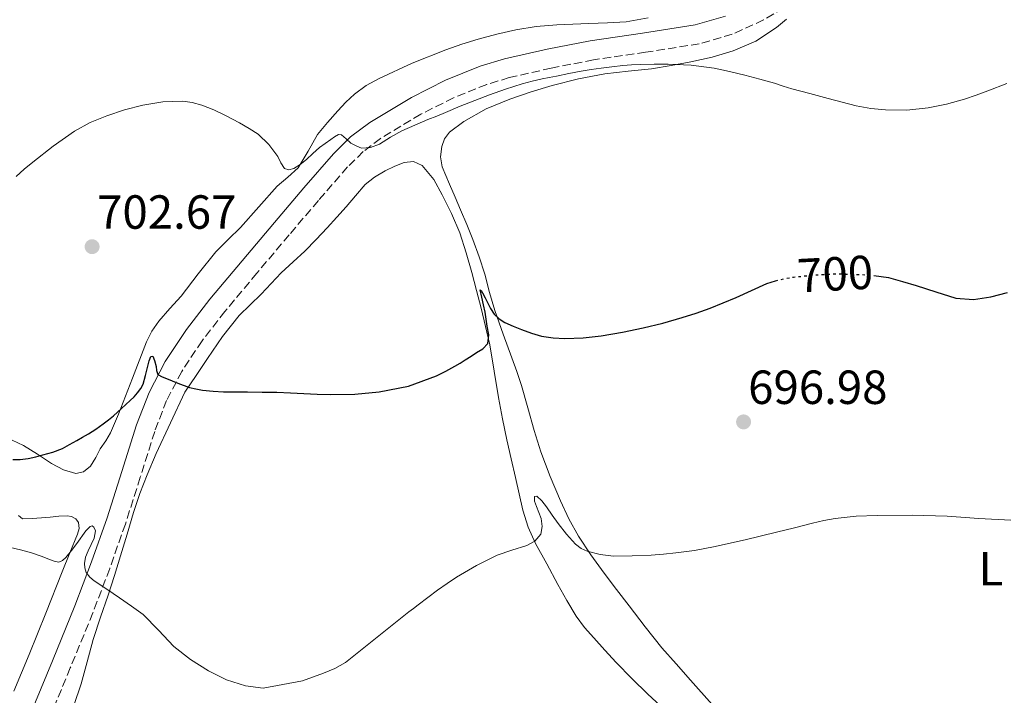
# Model space of a CAD drawing. Units: metres. Extents: x 556282 to 559713, y 4728661 to 4731003.
# Drawn here: x 556522 to 556728, y 4729349 to 4729491 of the extents above; entities that cross this region are included whole.
import ezdxf
from ezdxf.enums import TextEntityAlignment as Align

# ---------------------------------------------------------------- set-up
doc = ezdxf.new("R2010")
doc.units = ezdxf.units.M
doc.header["$MEASUREMENT"] = 0
doc.linetypes.add('DGN Style 3', pattern=[2.435891, 1.739922, -0.695969])
doc.linetypes.add('DGN Style 5', pattern=[1.217945, 0.521977, -0.695969])
for name, color, linetype, lineweight in [('Camino', 7, 'DGN Style 3', 0), ('Cota de curva de nivel directora', 7, 'Continuous', 0), ('Cota de punto acotado terreno', 7, 'Continuous', 0), ('Curva de nivel directora', 30, 'Continuous', 30), ('Curva de nivel directora no vista', 30, 'DGN Style 5', 30), ('Curva de nivel intermedia', 30, 'Continuous', 0), ('Etiqueta de uso rústico', 92, 'Continuous', 0), ('Línea de cambio de uso (parcela vista)', 92, 'Continuous', 0), ('Margen derecho', 7, 'Continuous', 0), ('Punto acotado terreno (símbolo)', 7, 'Continuous', 0)]:
    doc.layers.add(name, color=color, linetype=linetype, lineweight=lineweight)
doc.styles.add('Style-Arial', font='arial.ttf')

# ---------------------------------------------------------------- blocks, each defined once
blk = doc.blocks.new('5PATER')
at = {"layer": 'Punto acotado terreno (símbolo)', "linetype": 'Continuous', "lineweight": 0}
h = blk.add_hatch(color=51, dxfattribs=at)
edge = h.paths.add_edge_path()
edge.add_ellipse((0, 0), major_axis=(-0.11, -0.111), ratio=0.999422, start_angle=0, end_angle=360)

msp = doc.modelspace()

# ---------------------------------------------------------------- linework, layer by layer
at = {"layer": 'Camino', "color": 7, "linetype": 'DGN Style 3', "lineweight": 0}
msp.add_polyline3d([(556682.12, 4729493.12, 707.77), (556677.92, 4729490.59, 707.53), (556671.37, 4729487.6, 707.26), (556664.46, 4729485.59, 707.04), (556653.23, 4729483.83, 706.69), (556642.35, 4729482.24, 706.36), (556633.5, 4729480.51, 706.1), (556624.72, 4729478.51, 705.86), (556619.99, 4729477.1, 705.74), (556613.03, 4729474.29, 705.57), (556606.2, 4729470.85, 705.4), (556597.78, 4729465.81, 705.17), (556594.17, 4729463.04, 705.03), (556590.89, 4729459.82, 704.85), (556584.78, 4729452.8, 704.08), (556578.66, 4729445.6, 703.14), (556571.91, 4729437.59, 702.44), (556565.23, 4729429.59, 701.68), (556560.44, 4729423.44, 700.96), (556556.18, 4729417.05, 700.24), (556553.02, 4729410.96, 699.63), (556550.53, 4729404.49, 699.01), (556547.51, 4729394.87, 698.12), (556544.4, 4729385.1, 697.17), (556541.11, 4729375.76, 695.93), (556537.59, 4729366.49, 694.64), (556532.86, 4729354.97, 693.42), (556528.14, 4729343.51, 692.39)], dxfattribs=at)
at = {"layer": 'Curva de nivel directora', "color": 30, "linetype": 'Continuous', "lineweight": 30, "elevation": 700, "flags": 128}
for points in [[(556700.97, 4729437.09), (556704.05, 4729436.66), (556706.95, 4729435.85), (556709.81, 4729434.98), (556713.98, 4729433.67), (556718.15, 4729432.39), (556721.81, 4729432.05), (556725.49, 4729432.63), (556728.92, 4729433.54)], [(556536.69, 4729403.96), (556538.24, 4729404.97), (556539.73, 4729406.05), (556540.86, 4729406.88), (556541.94, 4729407.77), (556542.77, 4729408.53), (556543.6, 4729409.29), (556544.52, 4729410.1), (556545.43, 4729410.92), (556546.21, 4729411.7), (556546.93, 4729412.53), (556547.6, 4729413.43), (556548.1, 4729414.37), (556548.61, 4729416.16), (556549.36, 4729419.23), (556549.74, 4729420.18), (556550.12, 4729420.25), (556550.49, 4729419.33), (556550.87, 4729418.09), (556550.93, 4729417.22), (556551.17, 4729416.42), (556552.06, 4729415.87), (556553.03, 4729415.53), (556555.38, 4729414.56), (556557.78, 4729413.7), (556559.15, 4729413.37), (556560.53, 4729413.14), (556562.73, 4729412.87), (556564.93, 4729412.74), (556567.44, 4729412.73), (556569.96, 4729412.73), (556573, 4729412.71), (556576.05, 4729412.69), (556578.91, 4729412.57), (556584.55, 4729412.29), (556587.33, 4729412.21), (556592.4, 4729412.3), (556597.46, 4729412.76), (556603.62, 4729413.95), (556609.51, 4729416.13), (556611.44, 4729417.11), (556613.33, 4729418.15), (556614.43, 4729418.78), (556615.52, 4729419.43), (556616.71, 4729420.2), (556617.88, 4729421), (556619.16, 4729421.79), (556620.21, 4729422.87), (556620.46, 4729424.68), (556620.09, 4729426.53), (556619.88, 4729427.99), (556619.64, 4729429.45), (556619.32, 4729430.98), (556618.95, 4729432.55), (556618.61, 4729434.09), (556618.82, 4729433.97), (556619.14, 4729433.48), (556619.64, 4729432.45), (556620.15, 4729431.43), (556620.81, 4729430.2), (556621.56, 4729429.01), (556622.57, 4729428.02), (556623.8, 4729427.29), (556625.52, 4729426.48), (556627.27, 4729425.78), (556629.33, 4729425.05), (556631.45, 4729424.44), (556633.87, 4729424.04), (556636.31, 4729423.94), (556640.14, 4729424.08), (556643.97, 4729424.49), (556648.37, 4729425.22), (556652.73, 4729426.13), (556656.83, 4729427.15), (556660.9, 4729428.29), (556663.84, 4729429.23), (556666.74, 4729430.28), (556669.49, 4729431.38), (556672.21, 4729432.52), (556675.4, 4729433.97), (556678.61, 4729435.41), (556680.43, 4729435.98)], [(556520.84, 4729398.58), (556522.39, 4729398.63), (556524.04, 4729398.84), (556525.67, 4729399.19), (556527.11, 4729399.56), (556529.21, 4729400.13), (556531.24, 4729400.9), (556532.74, 4729401.71), (556534.23, 4729402.55), (556535.46, 4729403.25), (556536.69, 4729403.96)]]:
    msp.add_lwpolyline(points, dxfattribs=at)
at = {"layer": 'Curva de nivel directora no vista', "color": 30, "linetype": 'DGN Style 5', "lineweight": 30, "elevation": 700, "flags": 128}
msp.add_lwpolyline([(556680.43, 4729435.98), (556681.35, 4729436.26), (556684.18, 4729436.76), (556688.24, 4729437.21), (556692.31, 4729437.43), (556694.01, 4729437.43), (556695.7, 4729437.38), (556699.9, 4729437.24), (556700.97, 4729437.09)], dxfattribs=at)
at = {"layer": 'Curva de nivel intermedia', "color": 30, "linetype": 'Continuous', "lineweight": 0, "flags": 128}
for points, elevation in [([(556572.21, 4729466.68), (556574.43, 4729464.5), (556576.29, 4729461.99), (556576.93, 4729460.71), (556577.67, 4729459.48), (556578.61, 4729459.2), (556579.61, 4729459.51), (556580.97, 4729460.37), (556582.26, 4729461.35), (556583.61, 4729462.63), (556585, 4729463.86), (556586.17, 4729464.73), (556587.38, 4729465.57), (556588.17, 4729466.15), (556588.95, 4729466.6), (556589.61, 4729466.53), (556590.6, 4729465.69), (556591.59, 4729464.82), (556592.68, 4729464.22), (556593.83, 4729463.78), (556595.7, 4729463.87), (556597.54, 4729464.61), (556599.88, 4729466.05), (556602.21, 4729467.4), (556604.93, 4729468.58), (556607.67, 4729469.72), (556609.53, 4729470.46), (556611.4, 4729471.21), (556614.44, 4729472.55), (556617.48, 4729473.76), (556620.55, 4729474.9), (556623.95, 4729476.12), (556627.38, 4729477.22), (556629.47, 4729477.78), (556631.57, 4729478.25), (556633.07, 4729478.54), (556634.57, 4729478.84), (556637.17, 4729479.35), (556639.78, 4729479.85), (556641.85, 4729480.2), (556643.93, 4729480.5), (556646.2, 4729480.8), (556648.49, 4729481.05), (556650.32, 4729481.17), (556652.15, 4729481.25), (556655.05, 4729481.33), (556657.96, 4729481.33), (556662.78, 4729481.11), (556667.57, 4729480.49), (556670.81, 4729479.83), (556674.01, 4729479.04), (556677.1, 4729478.21), (556680.18, 4729477.33), (556682, 4729476.74), (556683.81, 4729476.18), (556687.63, 4729475.17), (556691.45, 4729474.16), (556694.37, 4729473.4), (556697.3, 4729472.64), (556700.36, 4729472.08), (556703.45, 4729471.8), (556707.9, 4729471.73), (556712.34, 4729472.18), (556716.18, 4729472.94), (556719.94, 4729474), (556722.39, 4729474.86), (556724.82, 4729475.76), (556728.78, 4729477.28)], 705), ([(556521.54, 4729457.85), (556523.25, 4729459.39), (556525.04, 4729460.84), (556529.32, 4729464.18), (556533.78, 4729467.3), (556537.05, 4729469.1), (556540.5, 4729470.54), (556544.22, 4729471.77), (556548.02, 4729472.73), (556552.2, 4729473.43), (556556.39, 4729473.57), (556558.4, 4729473.32), (556560.39, 4729472.74), (556562.92, 4729471.75), (556565.35, 4729470.61), (556566.82, 4729469.83), (556568.28, 4729469.03), (556570.27, 4729467.9), (556572.21, 4729466.68)], 705), ([(556545.66, 4729367.93), (556548.1, 4729366.13), (556551.34, 4729362.86), (556554.5, 4729359.46), (556558.01, 4729356.76), (556561.8, 4729354.37), (556565.56, 4729352.52), (556569.51, 4729351.24), (556573.25, 4729350.76), (556581.47, 4729352.26), (556585.86, 4729353.85), (556588.22, 4729354.85), (556590.42, 4729356.12), (556597.08, 4729361.41), (556603.7, 4729366.71), (556604.67, 4729367.44), (556605.64, 4729368.17), (556607.68, 4729369.7), (556609.73, 4729371.24), (556611.69, 4729372.63), (556613.7, 4729373.97), (556617.88, 4729376.4), (556622.2, 4729378.55), (556625.25, 4729379.62), (556628.37, 4729380.63), (556630.04, 4729381.53), (556631.32, 4729382.95), (556631.61, 4729384.6), (556631.38, 4729386.28), (556630.43, 4729388.76), (556629.97, 4729389.91), (556630.02, 4729390.84), (556630.49, 4729390.93), (556631.56, 4729389.97), (556632.53, 4729388.71), (556633.71, 4729386.96), (556634.92, 4729385.24), (556636.67, 4729382.99), (556638.6, 4729380.85), (556639.73, 4729379.99), (556641.04, 4729379.41), (556643.76, 4729378.69), (556646.5, 4729378.4), (556650.45, 4729378.44), (556654.4, 4729378.61), (556656.97, 4729378.8), (556659.54, 4729379.04), (556663.49, 4729379.58), (556667.41, 4729380.31), (556674.04, 4729381.8), (556680.65, 4729383.38), (556684.39, 4729384.32), (556688.13, 4729385.27), (556690.51, 4729385.81), (556692.92, 4729386.26), (556697.29, 4729386.74), (556701.69, 4729386.9), (556709, 4729386.93), (556716.31, 4729386.76), (556722.98, 4729386.25), (556729.65, 4729385.88)], 695), ([(556519.21, 4729380.43), (556522.47, 4729379.69), (556524.75, 4729379.04), (556526.98, 4729378.31), (556528.5, 4729377.69), (556529.49, 4729377.31), (556530.48, 4729377.13), (556531.27, 4729377.45), (556531.96, 4729378.12), (556533.13, 4729379.56), (556534.24, 4729381.01), (556536.09, 4729383.67), (556537.03, 4729384.61), (556537.45, 4729384.71), (556537.81, 4729384.45), (556538.13, 4729383.68), (556537.88, 4729382.11), (556536.61, 4729379.49), (556536.06, 4729378.15), (556535.86, 4729376.85), (556535.91, 4729375.91), (556536.21, 4729374.98), (556536.96, 4729373.98), (556537.88, 4729373.22), (556540.54, 4729371.45), (556543.19, 4729369.67), (556545.66, 4729367.93)], 695)]:
    msp.add_lwpolyline(points, dxfattribs=dict(at, elevation=elevation))
at = {"layer": 'Línea de cambio de uso (parcela vista)', "color": 92, "linetype": 'Continuous', "lineweight": 0}
for points in [[(556653.78, 4729491.06, 708.05), (556649.15, 4729490.19, 707.8), (556645.25, 4729489.99, 707.78), (556641.35, 4729489.84, 707.76), (556638.01, 4729489.72, 707.74), (556634.67, 4729489.6, 707.72), (556630.36, 4729489.21, 707.55), (556626.07, 4729488.5, 707.35), (556622.11, 4729487.63, 707.35), (556618.19, 4729486.58, 707.33), (556614.8, 4729485.52, 707.13), (556611.45, 4729484.35, 706.93), (556604.39, 4729481.54, 706.72), (556597.47, 4729478.34, 706.52), (556594.8, 4729476.86, 706.45), (556592.35, 4729475.06, 706.37), (556590.54, 4729473.38, 706.2), (556588.84, 4729471.6, 705.97), (556586.66, 4729469.15, 705.83), (556584.59, 4729466.63, 705.64), (556582.61, 4729463.1, 705.15), (556580.55, 4729459.63, 704.64), (556578.37, 4729457.71, 704.34), (556576.15, 4729455.83, 704.05), (556572.33, 4729451.48, 703.56), (556568.49, 4729447.15, 703.19), (556565.87, 4729444.62, 703.19), (556563.29, 4729442.05, 703.17), (556559.64, 4729437.44, 702.82), (556556.07, 4729432.75, 702.47), (556553.73, 4729430.17, 702.27), (556551.4, 4729427.55, 702.07), (556549.94, 4729425.47, 701.91), (556548.81, 4729423.2, 701.7), (556545.88, 4729415.64, 700.85), (556542.95, 4729408.08, 700), (556542.12, 4729406.15, 699.88), (556541.29, 4729404.21, 699.76), (556540.28, 4729402.49, 699.66), (556539.14, 4729400.83, 699.56), (556538.22, 4729399.02, 699.48), (556537.08, 4729397.2, 699.44), (556535.63, 4729396, 699.44), (556534.02, 4729395.67, 699.48), (556531.46, 4729396.46, 699.6), (556528.94, 4729397.76, 699.8), (556526, 4729399.69, 700.15), (556523.1, 4729401.54, 700.5), (556519.54, 4729403.19, 700.79)], [(556647.14, 4729371.4, 694.39), (556644.54, 4729374.83, 694.9), (556641.8, 4729378.64, 695.24), (556639.21, 4729382.58, 695.59), (556637.17, 4729386.18, 696.02), (556635.4, 4729389.94, 696.47), (556633.24, 4729395.06, 696.87), (556631.32, 4729400.23, 697.27), (556630.6, 4729402.44, 697.64), (556629.91, 4729404.67, 698.02), (556628.62, 4729409.39, 698.28), (556627.26, 4729414.08, 698.53), (556626.27, 4729416.99, 698.9), (556625.24, 4729419.89, 699.25), (556623.46, 4729424.82, 699.61), (556621.69, 4729429.76, 699.97), (556620.61, 4729433.55, 700.35), (556619.58, 4729437.36, 700.72), (556618.4, 4729441.02, 701.02), (556617.08, 4729444.64, 701.32), (556615.82, 4729447.76, 701.61), (556614.52, 4729450.87, 701.91), (556613.37, 4729453.53, 702.16), (556612.22, 4729456.19, 702.4), (556611.44, 4729458.01, 702.66), (556610.67, 4729459.83, 702.92), (556610.3, 4729461.91, 702.94), (556610.57, 4729464.07, 702.93), (556611.14, 4729465.7, 703.08), (556612.23, 4729467.09, 703.19), (556615.24, 4729469.36, 703.21), (556619.91, 4729471.97, 703.23), (556624.86, 4729473.99, 703.24), (556629.26, 4729475.54, 703.23), (556633.72, 4729476.88, 703.24), (556639.2, 4729478.24, 703.52), (556644.71, 4729479.31, 704.07), (556649.58, 4729479.84, 704.74), (556654.44, 4729480.35, 705.28), (556658.56, 4729481.04, 705.41), (556662.68, 4729481.83, 705.52), (556667.14, 4729482.82, 705.66), (556671.53, 4729484.1, 705.86), (556676.32, 4729486.17, 706.22), (556680.63, 4729489.04, 706.61), (556682.74, 4729490.76, 706.82)], [(556624.2, 4729402.69, 697.73), (556623.3, 4729407.14, 698.06), (556622.49, 4729411.59, 698.37), (556621.58, 4729417.11, 699.23), (556620.62, 4729422.63, 700.07), (556619.76, 4729426.46, 700.15), (556618.83, 4729430.29, 700.23), (556617.88, 4729434, 700.6), (556616.91, 4729437.7, 700.96), (556615.7, 4729441.88, 701.33), (556614.35, 4729446.03, 701.64), (556612.66, 4729450.08, 701.77), (556610.68, 4729454.02, 701.88), (556608.96, 4729457.21, 702.11), (556606.52, 4729460.1, 702.32), (556604.67, 4729460.94, 702.36), (556602.75, 4729460.79, 702.32), (556600.74, 4729460.01, 702.21), (556598.78, 4729458.99, 702.12), (556596.54, 4729457.7, 702.09), (556594.55, 4729456.13, 702.08), (556592.56, 4729453.81, 702.08), (556590.6, 4729451.49, 702.08), (556588.62, 4729449.29, 702.07), (556586.63, 4729447.11, 702.04), (556584.32, 4729444.64, 701.8), (556581.96, 4729442.23, 701.57), (556579.49, 4729439.94, 701.54), (556577.02, 4729437.65, 701.52), (556574.91, 4729435.44, 701.53), (556572.82, 4729433.2, 701.52), (556570.49, 4729431, 701.27), (556568.2, 4729428.74, 700.95), (556564.74, 4729424.34, 700.59), (556561.58, 4729419.73, 700.29), (556559.22, 4729416.19, 700.12), (556556.87, 4729412.66, 699.96), (556550.84, 4729399.84, 698.88), (556548.97, 4729395.41, 698.2), (556547.44, 4729391.51, 697.68), (556546.1, 4729387.54, 697.22), (556544.74, 4729383, 696.72), (556543.38, 4729378.47, 696.21), (556542.09, 4729374.35, 695.55), (556540.78, 4729370.24, 694.87), (556539.22, 4729365.59, 694.31), (556537.66, 4729360.93, 693.76), (556536.43, 4729356.29, 693.12), (556535.18, 4729351.65, 692.55), (556533.61, 4729347.09, 692.17)], [(556656.34, 4729347.07, 691.68), (556653.72, 4729349.5, 691.88), (556650.38, 4729352.8, 692.21), (556647.08, 4729356.14, 692.56), (556644.73, 4729358.67, 692.71), (556642.42, 4729361.25, 692.87), (556640.44, 4729363.43, 693.24), (556638.7, 4729365.79, 693.62), (556636.78, 4729369.12, 693.92), (556634.87, 4729372.45, 694.21), (556632.55, 4729376.75, 694.61), (556630.23, 4729381.04, 695.01), (556628.65, 4729384.45, 695.67), (556627.54, 4729388.03, 696.37), (556626.78, 4729391.42, 696.58), (556626.02, 4729394.8, 696.77), (556625.11, 4729398.74, 697.26), (556624.2, 4729402.69, 697.73)], [(556522.04, 4729386.9, 695.72), (556522.9, 4729386.21, 695.4), (556524.86, 4729386.22, 695.36), (556526.82, 4729386.4, 695.38), (556528.63, 4729386.56, 695.43), (556530.44, 4729386.72, 695.43), (556532.25, 4729386.84, 695.3), (556533.14, 4729386.67, 695.23), (556534.02, 4729386.15, 695.16), (556534.57, 4729385.43, 695.1), (556534.71, 4729384.19, 695.03), (556534.38, 4729382.98, 694.95), (556532.76, 4729379.04, 694.66), (556531.16, 4729375.09, 694.36), (556527.77, 4729366.42, 693.44), (556524.3, 4729357.76, 692.47), (556521.07, 4729350.09, 692.01)], [(556667.14, 4729347.3, 691.97), (556662.65, 4729352.45, 692.56), (556659.64, 4729355.81, 693.01), (556656.66, 4729359.22, 693.46), (556653.17, 4729363.57, 693.68), (556649.77, 4729367.97, 693.89), (556647.14, 4729371.4, 694.39)]]:
    msp.add_polyline3d(points, dxfattribs=at)
at = {"layer": 'Margen derecho', "color": 7, "linetype": 'Continuous', "lineweight": 0}
msp.add_polyline3d([(556524.41, 4729345.04, 692.39), (556529.12, 4729356.5, 693.42), (556533.83, 4729367.97, 694.64), (556537.32, 4729377.15, 695.93), (556540.57, 4729386.39, 697.17), (556543.66, 4729396.09, 698.12), (556546.71, 4729405.83, 699.01), (556549.34, 4729412.62, 699.63), (556552.7, 4729419.11, 700.24), (556557.16, 4729425.8, 700.96), (556562.09, 4729432.13, 701.68), (556568.82, 4729440.18, 702.44), (556575.58, 4729448.21, 703.14), (556581.72, 4729455.44, 704.08), (556587.95, 4729462.59, 704.85), (556591.52, 4729466.1, 705.03), (556595.51, 4729469.15, 705.17), (556604.25, 4729474.39, 705.4), (556611.36, 4729477.97, 705.57), (556618.65, 4729480.91, 705.74), (556623.69, 4729482.42, 705.86), (556632.66, 4729484.46, 706.1), (556641.67, 4729486.23, 706.36), (556652.62, 4729487.82, 706.69), (556663.58, 4729489.54, 707.04), (556669.96, 4729491.4, 707.26)], dxfattribs=at)

# ---------------------------------------------------------------- block references
at = {"layer": 'Punto acotado terreno (símbolo)', "color": 7, "linetype": 'Continuous', "lineweight": 0, "xscale": 10, "yscale": 10, "zscale": 10}
for p in [(556537.44, 4729443.14, 702.67), (556673.73, 4729406.47, 696.98)]:
    msp.add_blockref('5PATER', p, dxfattribs=at)

# ---------------------------------------------------------------- texts
at = {"layer": 'Cota de curva de nivel directora', "color": 7, "linetype": 'Continuous', "lineweight": 0, "style": 'Style-Arial'}
msp.add_text('700', height=7, rotation=3.0113, dxfattribs=at).set_placement((556692.88, 4729437.46, 700), align=Align.MIDDLE_CENTER)
at = {"layer": 'Cota de punto acotado terreno', "color": 7, "linetype": 'Continuous', "lineweight": 0, "style": 'Style-Arial'}
for s, p in [('702.67', (556538.48, 4729446.89, 702.67)), ('696.98', (556674.69, 4729410.22, 696.98))]:
    msp.add_text(s, height=7, dxfattribs=at).set_placement(p)
at = {"layer": 'Etiqueta de uso rústico', "color": 92, "linetype": 'Continuous', "lineweight": 0, "style": 'Style-Arial'}
msp.add_text('L', height=7, dxfattribs=at).set_placement((556725.47, 4729375.74, 694.16), align=Align.MIDDLE_CENTER)

doc.saveas('drawing.dxf')
